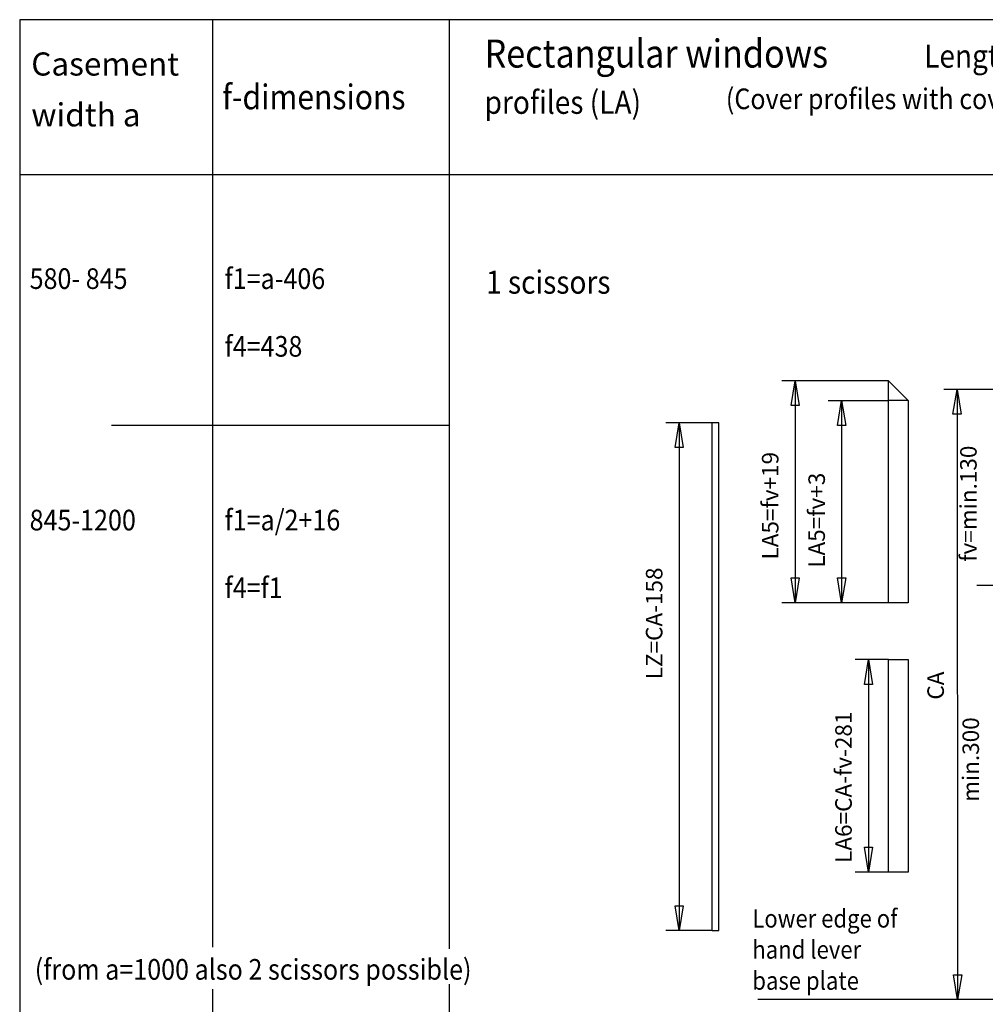
# Model space of a CAD drawing. Units: millimetres. Extents: x -1485 to -654, y 1553 to 2137.
# Drawn here: x -1078 to -962, y 1698 to 1818 of the extents above; entities that cross this region are included whole.
import ezdxf

# ---------------------------------------------------------------- set-up
doc = ezdxf.new("R2010")
doc.units = ezdxf.units.MM
doc.linetypes.add('DASHED', pattern=[15, 7, -8])
doc.linetypes.add('LONG_DASHED', pattern=[15, 10, -5])
doc.layers.add('1', color=7, linetype='Continuous')
doc.styles.add('CONVERTER_13', font='txt.shx', dxfattribs={"width": 0.891})

# ---------------------------------------------------------------- blocks, each defined once
blk = doc.blocks.new('TOP', base_point=(-1069.842, 1845.362))
at = {"color": 1, "linetype": 'Continuous'}
for p, q in [((-903.423, 1817.568), (-1078.423, 1817.568)), ((-1078.423, 1817.568), (-1078.423, 1566.419)), ((-847.064, 1798.786), (-1078.423, 1798.786))]:
    blk.add_line(p, q, dxfattribs=at)
at = {"color": 4, "linetype": 'Continuous'}
for p, q in [((-1055.048, 1705.304), (-1055.048, 1817.568)), ((-1026.423, 1817.568), (-1026.423, 1705.073)), ((-1026.423, 1798.761), (-1026.423, 1798.428)), ((-973.266, 1746.98), (-973.266, 1771.459)), ((-970.866, 1771.46), (-970.866, 1746.98)), ((-993.792, 1768.78), (-994.592, 1768.78)), ((-994.592, 1707.284), (-994.592, 1768.78)), ((-993.792, 1707.284), (-993.792, 1768.78)), ((-970.866, 1746.98), (-973.266, 1746.98)), ((-973.266, 1714.382), (-973.266, 1740.099)), ((-973.266, 1740.099), (-970.866, 1740.099)), ((-970.866, 1740.099), (-970.866, 1714.382)), ((-970.866, 1714.382), (-973.266, 1714.382)), ((-994.592, 1707.284), (-993.792, 1707.284)), ((-1055.048, 1642.774), (-1055.048, 1700.218)), ((-1026.423, 1700.79), (-1026.423, 1643.237))]:
    blk.add_line(p, q, dxfattribs=at)
at = {"color": 3, "linetype": 'Continuous'}
for p, q in [((-973.266, 1773.859), (-986.144, 1773.859)), ((-985.044, 1770.859), (-984.544, 1773.859)), ((-984.544, 1773.859), (-984.544, 1746.98)), ((-984.544, 1773.859), (-984.044, 1770.859)), ((-954.226, 1772.819), (-966.55, 1772.819)), ((-965.447, 1769.819), (-964.95, 1772.819)), ((-964.95, 1772.819), (-964.883, 1698.943)), ((-964.95, 1772.819), (-964.447, 1769.82)), ((-979.418, 1768.459), (-978.918, 1771.459)), ((-978.918, 1771.459), (-978.418, 1768.459)), ((-984.044, 1770.859), (-985.044, 1770.859)), ((-964.447, 1769.82), (-965.447, 1769.819)), ((-994.592, 1768.78), (-1000.192, 1768.78)), ((-999.092, 1765.78), (-998.592, 1768.78)), ((-998.592, 1768.78), (-998.592, 1707.284)), ((-998.592, 1768.78), (-998.092, 1765.78)), ((-978.418, 1768.459), (-979.418, 1768.459)), ((-998.092, 1765.78), (-999.092, 1765.78)), ((-984.544, 1746.98), (-985.044, 1749.98)), ((-985.044, 1749.98), (-984.044, 1749.98)), ((-984.044, 1749.98), (-984.544, 1746.98)), ((-978.918, 1746.98), (-979.418, 1749.98)), ((-979.418, 1749.98), (-978.418, 1749.98)), ((-978.418, 1749.98), (-978.918, 1746.98)), ((-956.053, 1749.059), (-962.55, 1749.059)), ((-973.266, 1746.98), (-986.144, 1746.98)), ((-973.266, 1740.099), (-977.266, 1740.099)), ((-976.167, 1737.099), (-975.667, 1740.099)), ((-975.667, 1740.099), (-975.667, 1714.382)), ((-975.667, 1740.099), (-975.167, 1737.099)), ((-975.167, 1737.099), (-976.167, 1737.099)), ((-975.667, 1714.382), (-976.167, 1717.382)), ((-976.167, 1717.382), (-975.167, 1717.382)), ((-975.167, 1717.382), (-975.667, 1714.382)), ((-973.266, 1714.382), (-977.266, 1714.382)), ((-998.592, 1707.284), (-999.092, 1710.284)), ((-999.092, 1710.284), (-998.092, 1710.284)), ((-998.092, 1710.284), (-998.592, 1707.284)), ((-994.592, 1707.284), (-1000.192, 1707.284)), ((-965.386, 1701.943), (-964.386, 1701.944)), ((-964.883, 1698.943), (-965.386, 1701.943)), ((-964.386, 1701.944), (-964.883, 1698.943)), ((-958.133, 1698.943), (-989.083, 1698.943))]:
    blk.add_line(p, q, dxfattribs=at)
at = {"color": 4, "linetype": 'LONG_DASHED'}
for p, q in [((-973.266, 1771.459), (-973.266, 1773.859)), ((-973.266, 1773.859), (-970.866, 1771.46))]:
    blk.add_line(p, q, dxfattribs=at)
at = {"layer": '1', "color": 3, "linetype": 'Continuous'}
for p, q in [((-980.548, 1771.459), (-973.266, 1771.459)), ((-978.918, 1771.459), (-978.918, 1746.98)), ((-1067.297, 1768.496), (-1026.423, 1768.496))]:
    blk.add_line(p, q, dxfattribs=at)
at = {"layer": '1', "color": 3, "linetype": 'DASHED'}
blk.add_line((-970.866, 1771.459), (-973.266, 1771.459), dxfattribs=at)
at = {"color": 4, "style": 'CONVERTER_13', "width": 0.891}
for s, height, p in [('Rectangular windows', 3.4, (-1022.145, 1811.769)), ('Lengths of rods (LQ,LZ) and cover', 2.79691, (-968.93, 1811.769)), ('f-dimensions', 3, (-1053.905, 1806.72)), ('profiles (LA)', 2.79691, (-1022.145, 1806.173)), ('580- 845', 2.5, (-1077.223, 1784.971)), ('f1=a-406', 2.5, (-1053.623, 1784.971)), ('1 scissors', 2.7969, (-1021.964, 1784.398)), ('f4=438', 2.5, (-1053.623, 1776.773)), ('845-1200', 2.5, (-1077.223, 1755.741)), ('f1=a/2+16', 2.5, (-1053.623, 1755.741)), ('f4=f1', 2.5, (-1053.623, 1747.542))]:
    blk.add_text(s, height=height, dxfattribs=at).set_placement(p)
at = {"color": 3, "style": 'CONVERTER_13', "width": 0.891}
for s, p in [('Lower edge of', (-989.729, 1707.657)), ('hand lever', (-989.729, 1703.894)), ('base plate', (-989.729, 1700.131))]:
    blk.add_text(s, height=2.2, dxfattribs=at).set_placement(p)
at = {"color": 4, "insert": (-1077.023, 1813.603), "char_height": 2.7969, "attachment_point": 1, "line_spacing_factor": 1.320528, "style": 'CONVERTER_13'}
blk.add_mtext('Casement\\Pwidth a', dxfattribs=at)
at = {"color": 4, "char_height": 2, "attachment_point": 7, "rotation": 90, "line_spacing_factor": 1.320528, "style": 'CONVERTER_13'}
for s, insert in [('fv=min.130', (-961.95, 1751.939)), ('CA', (-965.916, 1735.252)), ('min.300', (-961.666, 1722.872))]:
    blk.add_mtext(s, dxfattribs=dict(at, insert=insert))
at = {"color": 3, "char_height": 2, "attachment_point": 7, "rotation": 90, "line_spacing_factor": 1.320528, "style": 'CONVERTER_13'}
for s, insert in [('LA5=fv+19', (-985.944, 1752.22)), ('LA5=fv+3', (-980.318, 1751.22)), ('LZ=CA-158', (-999.992, 1737.72)), ('LA6=CA-fv-281', (-977.067, 1715.493))]:
    blk.add_mtext(s, dxfattribs=dict(at, insert=insert))
at = {"layer": '1', "color": 4, "style": 'CONVERTER_13', "width": 0.891}
for s, p in [('(Cover profiles with cover cap or mitred cut)', (-992.935, 1806.738)), ('(from a=1000 also 2 scissors possible)', (-1076.602, 1701.348))]:
    blk.add_text(s, height=2.5, dxfattribs=at).set_placement(p)

msp = doc.modelspace()

# ---------------------------------------------------------------- block references
msp.add_blockref('TOP', (-1069.84, 1845.36))

doc.saveas('drawing.dxf')
